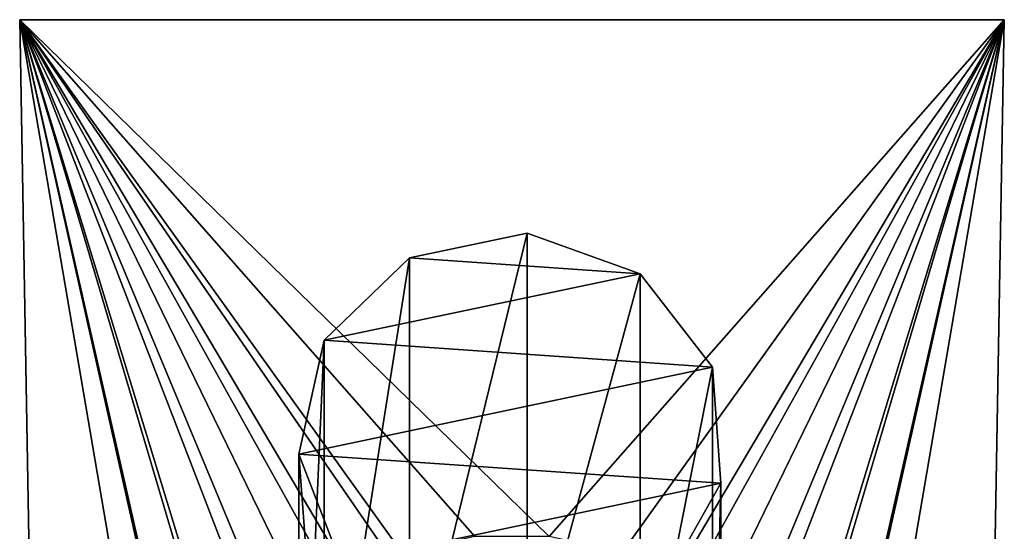
# Model space of a CAD drawing. Extents: x -55 to 55, y -156 to 0.
# Drawn here: x -20 to 20, y -21 to 0 of the extents above; entities that cross this region are included whole.
import ezdxf

# ---------------------------------------------------------------- set-up
doc = ezdxf.new("R2010")
doc.units = 0
doc.header["$MEASUREMENT"] = 0
doc.layers.add('LAYER00001', color=7, linetype='CONTINUOUS')
doc.layers.add('LAYER00002', color=7, linetype='CONTINUOUS')

msp = doc.modelspace()

# ---------------------------------------------------------------- linework, layer by layer
at = {"layer": 'LAYER00001', "color": 253}
for points in [[(0.605, -26.984, 7.952), (0.605, -8.866, -59.662), (-4.075, -27.968, 7.689)], [(0.605, -8.866, -59.662), (5.092, -10.482, -60.095), (-4.075, -9.851, -59.926)], [(-4.075, -27.968, 7.689), (0.605, -8.866, -59.662), (-4.075, -9.851, -59.926)], [(0.605, -26.984, 7.952), (5.092, -10.482, -60.095), (0.605, -8.866, -59.662)], [(-4.075, -9.851, -59.926), (5.092, -10.482, -60.095), (-7.461, -13.123, -60.803)], [(-7.461, -13.123, -60.803), (-7.461, -31.24, 6.812), (-4.075, -9.851, -59.926)], [(-7.461, -31.24, 6.812), (-4.075, -27.968, 7.689), (-4.075, -9.851, -59.926)], [(-7.461, -13.123, -60.803), (5.092, -10.482, -60.095), (7.963, -14.185, -61.088)], [(5.092, -28.6, 7.519), (5.092, -10.482, -60.095), (0.605, -26.984, 7.952)], [(5.092, -28.6, 7.519), (7.963, -14.185, -61.088), (5.092, -10.482, -60.095)], [(-7.461, -13.123, -60.803), (7.963, -14.185, -61.088), (-8.478, -17.643, -62.014)], [(-7.461, -13.123, -60.803), (-8.478, -35.761, 5.601), (-7.461, -31.24, 6.812)], [(-7.461, -13.123, -60.803), (-8.478, -17.643, -62.014), (-8.478, -35.761, 5.601)], [(-8.478, -17.643, -62.014), (7.963, -14.185, -61.088), (8.306, -18.8, -62.324)], [(7.963, -32.303, 6.527), (7.963, -14.185, -61.088), (5.092, -28.6, 7.519)], [(7.963, -32.303, 6.527), (8.306, -18.8, -62.324), (7.963, -14.185, -61.088)], [(-8.478, -17.643, -62.014), (8.306, -18.8, -62.324), (-6.804, -21.978, -63.176)], [(-8.478, -35.761, 5.601), (-8.478, -17.643, -62.014), (-6.804, -40.095, 4.439)], [(-6.804, -40.095, 4.439), (-8.478, -17.643, -62.014), (-6.804, -21.978, -63.176)], [(-6.804, -21.978, -63.176), (8.306, -18.8, -62.324), (6.012, -22.861, -63.412)], [(8.306, -36.917, 5.291), (6.012, -22.861, -63.412), (8.306, -18.8, -62.324)], [(8.306, -36.917, 5.291), (8.306, -18.8, -62.324), (7.963, -32.303, 6.527)]]:
    msp.add_3dface(points, dxfattribs=at)
at = {"layer": 'LAYER00002', "color": 253}
for points in [[(-18.781, -45.419, 43.983), (-12.962, -38.988, 45.7), (-19.567, -0.391, 56.001)], [(-19.567, -0.391, 56.001), (-12.962, -38.988, 45.7), (-11.479, -36.503, 46.363)], [(-9.494, -34.37, 46.932), (-19.567, -0.391, 56.001), (-11.479, -36.503, 46.363)], [(-9.494, -34.37, 46.932), (-7.094, -32.683, 47.382), (-19.567, -0.391, 56.001)], [(-19.567, -0.391, 56.001), (-7.094, -32.683, 47.382), (-4.384, -31.516, 47.694)], [(-1.483, -30.92, 47.853), (-19.567, -0.391, 56.001), (-4.384, -31.516, 47.694)], [(-1.483, -30.92, 47.853), (1.483, -30.92, 47.853), (-19.567, -0.391, 56.001)], [(-19.567, -0.391, 56.001), (1.483, -30.92, 47.853), (19.567, -0.391, 56.001)], [(-1.483, -20.917, 0.36), (-19.567, -0.391, -0.001), (1.483, -20.917, 0.36)], [(1.483, -20.917, 0.36), (-19.567, -0.391, -0.001), (19.567, -0.391, -0.001)], [(-1.483, -20.917, 0.36), (-4.384, -21.55, 0.371), (-19.567, -0.391, -0.001)], [(-19.567, -0.391, -0.001), (-4.384, -21.55, 0.371), (-7.094, -22.787, 0.393)], [(-9.494, -24.575, 0.424), (-19.567, -0.391, -0.001), (-7.094, -22.787, 0.393)], [(-9.494, -24.575, 0.424), (-11.479, -26.836, 0.464), (-19.567, -0.391, -0.001)], [(-19.567, -0.391, -0.001), (-11.479, -26.836, 0.464), (-12.962, -29.471, 0.51)], [(-19.567, -0.391, -0.001), (-12.962, -29.471, 0.51), (-18.915, -37.773, 0.656)], [(-18.781, -45.419, 43.983), (-19.567, -0.391, 56.001), (-18.915, -37.773, 0.656)], [(-18.915, -37.773, 0.656), (-19.567, -0.391, 56.001), (-19.567, -0.391, -0.001)], [(-19.567, -0.391, -0.001), (-19.567, -0.391, 56.001), (19.567, -0.391, -0.001)], [(19.567, -0.391, -0.001), (-19.567, -0.391, 56.001), (19.567, -0.391, 56.001)], [(19.567, -0.391, 56.001), (1.483, -30.92, 47.853), (4.384, -31.516, 47.694)], [(19.567, -0.391, -0.001), (4.384, -21.55, 0.371), (1.483, -20.917, 0.36)], [(7.094, -32.683, 47.382), (19.567, -0.391, 56.001), (4.384, -31.516, 47.694)], [(19.567, -0.391, -0.001), (7.094, -22.787, 0.393), (4.384, -21.55, 0.371)], [(7.094, -32.683, 47.382), (9.494, -34.37, 46.932), (19.567, -0.391, 56.001)], [(19.567, -0.391, -0.001), (9.494, -24.575, 0.424), (7.094, -22.787, 0.393)], [(19.567, -0.391, 56.001), (9.494, -34.37, 46.932), (11.479, -36.503, 46.363)], [(19.567, -0.391, -0.001), (11.479, -26.836, 0.464), (9.494, -24.575, 0.424)], [(12.962, -38.988, 45.7), (19.567, -0.391, 56.001), (11.479, -36.503, 46.363)], [(19.567, -0.391, -0.001), (12.962, -29.471, 0.51), (11.479, -26.836, 0.464)], [(12.962, -38.988, 45.7), (18.781, -45.419, 43.983), (19.567, -0.391, 56.001)], [(19.567, -0.391, -0.001), (18.915, -37.771, 0.656), (12.962, -29.471, 0.51)], [(18.781, -45.419, 43.983), (18.915, -37.771, 0.656), (19.567, -0.391, 56.001)], [(19.567, -0.391, 56.001), (18.915, -37.771, 0.656), (19.567, -0.391, -0.001)]]:
    msp.add_3dface(points, dxfattribs=at)

doc.saveas('drawing.dxf')
